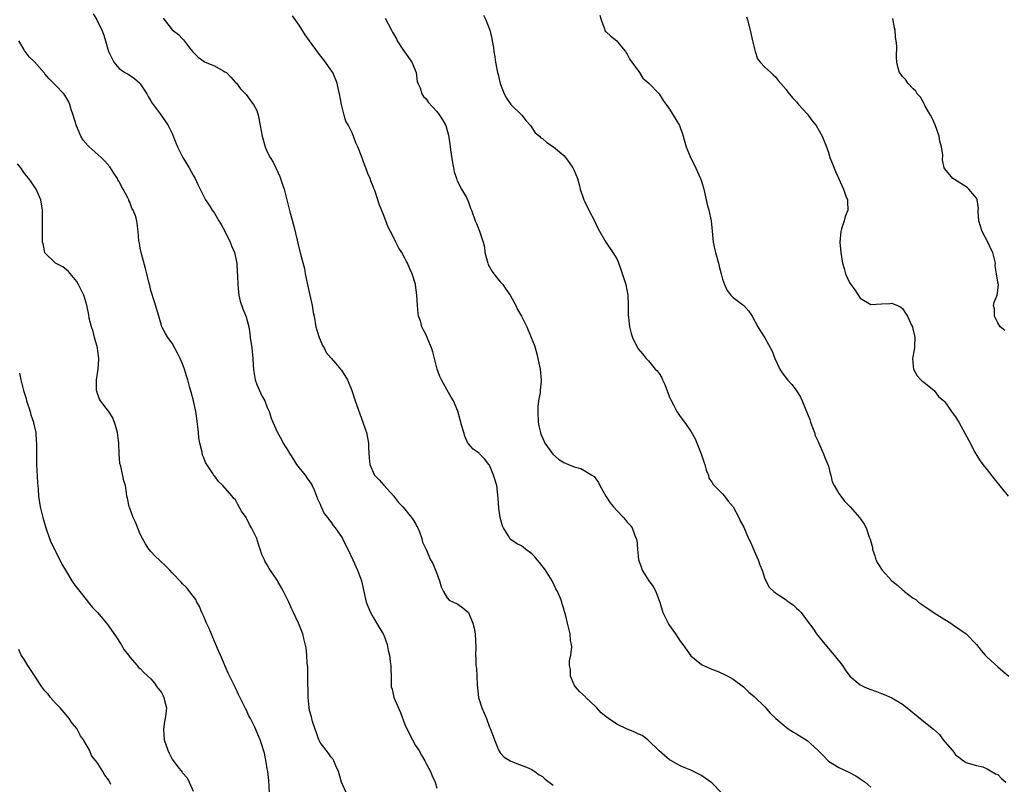
# Model space of a CAD drawing. Units: inches. Extents: x 2631000 to 2634000, y 1491000 to 1494000.
# Drawn here: x 2633564 to 2633750, y 1491107 to 1491251 of the extents above; entities that cross this region are included whole.
import ezdxf

# ---------------------------------------------------------------- set-up
doc = ezdxf.new("R2010")
doc.units = ezdxf.units.IN
doc.header["$MEASUREMENT"] = 0
doc.layers.add('LD26311491_10ft', color=110, linetype='Continuous')

msp = doc.modelspace()

# ---------------------------------------------------------------- linework, layer by layer
at = {"layer": 'LD26311491_10ft'}
for points, elevation in [([(2633578.1, 1491252.1), (2633578.8, 1491251), (2633579.74, 1491249), (2633580.1, 1491248.1), (2633580.41, 1491247), (2633581, 1491244.99), (2633581.98, 1491243), (2633583, 1491241.77), (2633584.09, 1491241), (2633584.69, 1491240.69), (2633585.91, 1491239.91), (2633586.91, 1491239), (2633587, 1491238.9), (2633588.23, 1491237), (2633588.47, 1491236.47), (2633589, 1491235.67), (2633589.25, 1491235.25), (2633589.46, 1491235), (2633590.76, 1491233.24), (2633591.77, 1491231.77), (2633592.27, 1491231), (2633593, 1491229.5), (2633593.73, 1491227.73), (2633594.01, 1491227), (2633595.05, 1491225), (2633596.25, 1491223), (2633597, 1491221.62), (2633597.35, 1491221), (2633597.88, 1491219.88), (2633598.32, 1491219), (2633599, 1491217.61), (2633599.34, 1491217), (2633600, 1491216), (2633600.6, 1491215), (2633601, 1491214.44), (2633601.87, 1491213), (2633602.31, 1491212.31), (2633603, 1491211.03), (2633604, 1491209), (2633604.26, 1491208.26), (2633604.81, 1491207), (2633605.22, 1491205), (2633605.31, 1491203.31), (2633605.38, 1491202.62), (2633605.41, 1491201), (2633605.53, 1491199.53), (2633605.62, 1491199), (2633605.86, 1491197.86), (2633606.38, 1491196.38), (2633607, 1491194.88), (2633607.48, 1491193), (2633607.72, 1491191.72), (2633607.78, 1491191), (2633608.07, 1491189), (2633608.26, 1491187), (2633608.3, 1491185.7), (2633608.36, 1491185), (2633608.46, 1491184.46), (2633608.69, 1491183), (2633609, 1491182.12), (2633609.96, 1491179.96), (2633610.53, 1491179), (2633611, 1491177.77), (2633611.38, 1491177), (2633611.71, 1491175.71), (2633612.05, 1491175), (2633612.9, 1491173), (2633613.71, 1491171.71), (2633614.01, 1491171), (2633615, 1491169.47), (2633615.24, 1491169), (2633615.94, 1491167.94), (2633616.53, 1491167), (2633617, 1491166.34), (2633618.13, 1491165), (2633618.47, 1491164.47), (2633619, 1491163.8), (2633619.31, 1491163.31), (2633619.48, 1491163), (2633619.83, 1491162.17), (2633620.32, 1491161), (2633620.49, 1491160.49), (2633621, 1491159.48), (2633621.13, 1491159.13), (2633621.2, 1491159), (2633621.76, 1491157.76), (2633622.37, 1491157), (2633622.6, 1491156.6), (2633623, 1491156.16), (2633623.46, 1491155.46), (2633623.84, 1491155), (2633625, 1491153.31), (2633625.19, 1491153), (2633625.79, 1491151.79), (2633626.23, 1491151), (2633627.18, 1491149), (2633628.06, 1491147), (2633628.77, 1491145), (2633629.68, 1491141), (2633630.5, 1491139), (2633631, 1491138.18), (2633632.16, 1491136.17), (2633632.9, 1491135), (2633633, 1491134.77), (2633633.65, 1491133), (2633633.86, 1491131.86), (2633634.08, 1491131), (2633634.24, 1491129.76), (2633634.31, 1491129), (2633634.32, 1491128.32), (2633634.37, 1491127), (2633634.38, 1491125.62), (2633634.41, 1491125), (2633634.56, 1491124.56), (2633634.88, 1491123), (2633636.15, 1491120.15), (2633637, 1491117.85), (2633637.91, 1491115.91), (2633638.43, 1491115), (2633639, 1491113.94), (2633639.62, 1491113), (2633640.11, 1491112.11), (2633640.77, 1491111), (2633641, 1491110.54), (2633641.84, 1491109), (2633642.16, 1491108.16), (2633642.71, 1491107), (2633643, 1491105.87)], 8200), ([(2633591.31, 1491251.31), (2633593, 1491249.06), (2633594.22, 1491248.22), (2633595, 1491247.37), (2633595.19, 1491247.19), (2633596.3, 1491245.7), (2633596.91, 1491244.91), (2633597.91, 1491243.91), (2633599.09, 1491243.09), (2633599.29, 1491243), (2633601, 1491242.29), (2633602.63, 1491241.37), (2633603, 1491241.18), (2633603.26, 1491241), (2633604.14, 1491240.14), (2633605, 1491239.15), (2633605.16, 1491239), (2633605.93, 1491237.93), (2633606.88, 1491237), (2633607, 1491236.87), (2633607.79, 1491235.79), (2633608.39, 1491235), (2633609, 1491233.84), (2633609.29, 1491233), (2633609.66, 1491231), (2633610.01, 1491229), (2633610.6, 1491227), (2633611, 1491226.07), (2633611.55, 1491225), (2633612.08, 1491224.08), (2633612.62, 1491223), (2633613.37, 1491221.37), (2633613.89, 1491219.89), (2633614.17, 1491219), (2633614.7, 1491217), (2633615.28, 1491214.72), (2633616.03, 1491212.03), (2633616.63, 1491209.37), (2633616.79, 1491208.79), (2633617.29, 1491206.71), (2633618, 1491204), (2633618.17, 1491203), (2633618.64, 1491200.64), (2633619.06, 1491198.94), (2633619.49, 1491197), (2633619.69, 1491195.69), (2633619.85, 1491195), (2633620.19, 1491193), (2633620.36, 1491192.36), (2633620.77, 1491191), (2633621, 1491190.52), (2633621.44, 1491189.44), (2633621.71, 1491189), (2633622.14, 1491188.14), (2633623.05, 1491187.05), (2633623.87, 1491186.13), (2633624.85, 1491185), (2633625, 1491184.79), (2633626.12, 1491183), (2633626.98, 1491180.98), (2633627.6, 1491179), (2633629.05, 1491175), (2633629.53, 1491173.53), (2633629.71, 1491173), (2633630.09, 1491171), (2633630.12, 1491170.12), (2633630.23, 1491168.23), (2633630.38, 1491167), (2633630.55, 1491166.55), (2633631, 1491165.52), (2633631.28, 1491165), (2633632.11, 1491164.11), (2633633, 1491163.08), (2633634.88, 1491161), (2633635, 1491160.81), (2633635.81, 1491159.81), (2633636.61, 1491159), (2633637, 1491158.54), (2633637.68, 1491157.68), (2633638.26, 1491157), (2633638.56, 1491156.56), (2633639, 1491155.82), (2633639.27, 1491155.27), (2633639.43, 1491155), (2633639.76, 1491154.24), (2633640.2, 1491153), (2633640.34, 1491152.34), (2633641, 1491150.94), (2633641.83, 1491149), (2633642.26, 1491148.26), (2633643, 1491146.39), (2633643.51, 1491145), (2633643.86, 1491143.86), (2633644.29, 1491143), (2633645, 1491141.83), (2633645.38, 1491141.38), (2633646.15, 1491141), (2633646.73, 1491140.73), (2633647, 1491140.62), (2633647.94, 1491139.94), (2633649, 1491139), (2633649.85, 1491137), (2633650.07, 1491136.07), (2633650.27, 1491135), (2633650.37, 1491132.37), (2633650.3, 1491131), (2633650.4, 1491130.4), (2633650.41, 1491129), (2633650.51, 1491128.51), (2633650.6, 1491127), (2633650.65, 1491125.35), (2633650.91, 1491123), (2633651.54, 1491121), (2633652.38, 1491119), (2633653, 1491117.4), (2633653.18, 1491117), (2633653.65, 1491115.65), (2633653.9, 1491115), (2633654.58, 1491113.42), (2633654.81, 1491112.81), (2633655, 1491112.52), (2633655.73, 1491111.73), (2633657, 1491110.97), (2633660.31, 1491109.69), (2633661, 1491109.36), (2633661.2, 1491109.2), (2633661.55, 1491109), (2633662.36, 1491108.36), (2633663, 1491108.05), (2633663.52, 1491107.52), (2633665, 1491106.42)], 8210), ([(2633696.71, 1491105), (2633695, 1491106.86), (2633693.72, 1491107.72), (2633693, 1491108.27), (2633691, 1491109.22), (2633689.73, 1491109.73), (2633689, 1491110.08), (2633687.34, 1491111), (2633687, 1491111.21), (2633686.03, 1491112.03), (2633685, 1491112.93), (2633682.88, 1491115), (2633681.79, 1491115.79), (2633681, 1491116.13), (2633680.45, 1491116.45), (2633679, 1491117.01), (2633677, 1491117.92), (2633675.46, 1491119), (2633675, 1491119.34), (2633674.08, 1491120.08), (2633673.27, 1491121), (2633673, 1491121.28), (2633671.2, 1491123), (2633671.11, 1491123.11), (2633670.07, 1491124.07), (2633669.22, 1491125), (2633669, 1491125.38), (2633668.25, 1491127), (2633668.25, 1491128.25), (2633668.12, 1491129), (2633668.1, 1491129.9), (2633668.37, 1491131), (2633668.55, 1491132.55), (2633668.46, 1491133), (2633668.28, 1491133.72), (2633668.19, 1491135), (2633667.99, 1491135.99), (2633667.73, 1491137), (2633667.33, 1491138.67), (2633667.23, 1491139), (2633667.16, 1491139.16), (2633667, 1491139.73), (2633666.69, 1491140.69), (2633666.62, 1491141), (2633666.43, 1491141.57), (2633665.84, 1491143), (2633665.53, 1491143.53), (2633664.87, 1491144.87), (2633664.82, 1491145), (2633663.53, 1491147), (2633662.45, 1491148.45), (2633661.97, 1491149), (2633661.57, 1491149.57), (2633661, 1491150.14), (2633659.76, 1491151), (2633659.35, 1491151.35), (2633659, 1491151.61), (2633658.05, 1491152.05), (2633656.89, 1491152.89), (2633656.8, 1491153), (2633656.62, 1491153.38), (2633655.65, 1491155), (2633655.42, 1491155.42), (2633654.97, 1491156.97), (2633654.74, 1491158.74), (2633654.63, 1491160.63), (2633654.34, 1491163), (2633653.76, 1491165), (2633653, 1491166.83), (2633652.87, 1491167), (2633652.03, 1491168.03), (2633651.1, 1491169), (2633651, 1491169.12), (2633649.91, 1491169.91), (2633649, 1491170.86), (2633648.91, 1491171), (2633648.32, 1491172.32), (2633648.1, 1491173), (2633647.78, 1491174.22), (2633647.41, 1491175.41), (2633647, 1491177.04), (2633646.17, 1491179), (2633645.72, 1491179.72), (2633645, 1491181.01), (2633643.91, 1491183), (2633643.62, 1491183.62), (2633643.11, 1491185), (2633642.57, 1491187), (2633642.27, 1491188.27), (2633642.01, 1491189), (2633641.34, 1491190.66), (2633641.22, 1491191), (2633641, 1491191.49), (2633640.47, 1491192.47), (2633640.21, 1491193), (2633639.91, 1491194.09), (2633639.59, 1491195), (2633639.5, 1491195.5), (2633639.36, 1491197), (2633639.23, 1491199), (2633639, 1491200.9), (2633638.97, 1491201.03), (2633638.34, 1491203), (2633637.92, 1491203.92), (2633637.5, 1491205), (2633637.32, 1491205.32), (2633637, 1491205.98), (2633636.42, 1491207), (2633635.83, 1491207.83), (2633635.3, 1491209), (2633635, 1491209.55), (2633634.27, 1491211), (2633633.82, 1491211.82), (2633633, 1491214.01), (2633632.13, 1491216.13), (2633631.87, 1491217), (2633631.29, 1491218.71), (2633631.13, 1491219.13), (2633631, 1491219.49), (2633630.55, 1491220.55), (2633630.42, 1491221), (2633629.98, 1491221.98), (2633629.64, 1491223), (2633629.44, 1491223.44), (2633628.8, 1491225.2), (2633628.13, 1491227), (2633627.74, 1491227.74), (2633627.3, 1491229), (2633627, 1491229.64), (2633626.31, 1491231), (2633625.85, 1491231.85), (2633625.51, 1491233), (2633625.04, 1491235), (2633624.65, 1491237), (2633624.53, 1491237.47), (2633624.19, 1491239), (2633623.36, 1491241), (2633623, 1491241.56), (2633622, 1491243), (2633621.54, 1491243.54), (2633620.65, 1491244.65), (2633618.97, 1491247), (2633618.17, 1491248.17), (2633617, 1491249.96), (2633615.74, 1491251.74)], 8220), ([(2633633.28, 1491251.28), (2633633.81, 1491250.19), (2633634.46, 1491249), (2633634.67, 1491248.67), (2633635.38, 1491247.38), (2633635.56, 1491247), (2633636.63, 1491245.37), (2633636.91, 1491244.91), (2633638.32, 1491243), (2633639.13, 1491241), (2633639.34, 1491239.34), (2633639.46, 1491239), (2633639.86, 1491238.14), (2633640.19, 1491237), (2633640.49, 1491236.49), (2633641, 1491236.05), (2633641.42, 1491235.42), (2633643, 1491233.66), (2633643.52, 1491233), (2633644.09, 1491232.09), (2633644.72, 1491231), (2633645, 1491230.06), (2633645.22, 1491229.22), (2633645.49, 1491227.49), (2633645.52, 1491227), (2633645.59, 1491226.41), (2633645.99, 1491223.99), (2633646.19, 1491223), (2633646.29, 1491222.29), (2633646.72, 1491221), (2633646.78, 1491220.77), (2633647, 1491220.36), (2633647.44, 1491219.44), (2633647.71, 1491219), (2633648.61, 1491217.39), (2633648.87, 1491216.87), (2633649, 1491216.56), (2633649.4, 1491215.4), (2633649.57, 1491215), (2633650.28, 1491213), (2633650.53, 1491212.53), (2633651.08, 1491211.08), (2633651.14, 1491210.86), (2633651.75, 1491209), (2633652.02, 1491208.02), (2633652.11, 1491207), (2633652.64, 1491205), (2633652.74, 1491204.74), (2633653, 1491204.33), (2633653.45, 1491203.45), (2633653.77, 1491203), (2633655, 1491201.5), (2633655.47, 1491201), (2633656.08, 1491200.08), (2633656.91, 1491199), (2633657.94, 1491197), (2633658.27, 1491196.27), (2633659.02, 1491195), (2633660.01, 1491193), (2633660.86, 1491191), (2633661.45, 1491189.45), (2633661.59, 1491189), (2633661.9, 1491187.9), (2633662.12, 1491187), (2633662.42, 1491185.58), (2633662.53, 1491185), (2633662.73, 1491183), (2633662.74, 1491182.74), (2633662.55, 1491181), (2633662.56, 1491180.56), (2633662.26, 1491179), (2633662.09, 1491177.91), (2633662.11, 1491177), (2633662.17, 1491175), (2633662.28, 1491174.28), (2633662.59, 1491173), (2633662.7, 1491172.7), (2633663.31, 1491171.31), (2633663.46, 1491171), (2633664.92, 1491168.92), (2633666.01, 1491168.01), (2633667, 1491167.36), (2633667.93, 1491167), (2633669, 1491166.54), (2633670.23, 1491166.23), (2633671, 1491165.81), (2633672.33, 1491165), (2633672.72, 1491164.72), (2633673.57, 1491163.57), (2633673.85, 1491163), (2633674.94, 1491161), (2633675.77, 1491159.77), (2633676.38, 1491159), (2633677, 1491158.27), (2633678.29, 1491157), (2633678.62, 1491156.62), (2633679, 1491156.07), (2633679.54, 1491155.54), (2633679.93, 1491155), (2633680.45, 1491153.55), (2633680.71, 1491153), (2633680.78, 1491152.78), (2633680.92, 1491151), (2633681.13, 1491149), (2633681.63, 1491147.63), (2633681.79, 1491147), (2633683.05, 1491145), (2633683.92, 1491143.92), (2633684.38, 1491143), (2633685.11, 1491141.11), (2633685.13, 1491141), (2633685.74, 1491139), (2633686.46, 1491137.54), (2633686.7, 1491137), (2633686.81, 1491136.81), (2633688.1, 1491135), (2633689, 1491133.61), (2633689.48, 1491133), (2633691, 1491130.86), (2633693, 1491129.19), (2633693.39, 1491129), (2633694.52, 1491128.52), (2633695, 1491128.3), (2633695.97, 1491127.97), (2633697, 1491127.53), (2633698, 1491127), (2633699, 1491126.44), (2633700.94, 1491125), (2633701.99, 1491123.99), (2633703, 1491123.15), (2633705, 1491121.19), (2633705.99, 1491119.99), (2633707, 1491119.1), (2633707.1, 1491119), (2633709, 1491117.36), (2633709.2, 1491117.2), (2633710.41, 1491116.41), (2633711, 1491116.09), (2633713, 1491114.86), (2633715, 1491113.03), (2633716.02, 1491112.02), (2633716.93, 1491111), (2633717, 1491110.94), (2633719, 1491109.74), (2633720.87, 1491108.87), (2633722.17, 1491108.17), (2633723, 1491107.64), (2633723.93, 1491107), (2633725, 1491106.03)], 8230), ([(2633651.86, 1491251.86), (2633652.29, 1491251), (2633653.07, 1491249), (2633653.44, 1491247.44), (2633653.49, 1491247), (2633653.72, 1491245.72), (2633653.77, 1491245), (2633653.97, 1491243.97), (2633654.09, 1491243), (2633654.35, 1491241.65), (2633654.5, 1491241), (2633654.62, 1491240.62), (2633655, 1491238.98), (2633655.75, 1491237), (2633656.18, 1491236.18), (2633656.98, 1491235), (2633659.09, 1491233), (2633659.92, 1491231.92), (2633660.69, 1491231), (2633661.63, 1491229.63), (2633662.4, 1491229), (2633662.7, 1491228.7), (2633663, 1491228.53), (2633663.82, 1491227.82), (2633665.04, 1491227), (2633667, 1491225.33), (2633667.32, 1491225), (2633668.01, 1491224.01), (2633668.75, 1491223), (2633669, 1491222.49), (2633669.58, 1491221), (2633669.89, 1491219.89), (2633670.1, 1491219), (2633670.77, 1491217), (2633670.84, 1491216.85), (2633671, 1491216.58), (2633671.77, 1491215), (2633672.82, 1491213), (2633673.52, 1491211.52), (2633674.97, 1491208.97), (2633676.29, 1491207), (2633677, 1491205.83), (2633677.26, 1491205.26), (2633677.81, 1491203.81), (2633678.7, 1491201), (2633679.1, 1491199), (2633679.2, 1491197), (2633679.2, 1491195.2), (2633679.26, 1491194.74), (2633679.43, 1491193), (2633679.75, 1491191.75), (2633680, 1491191), (2633681, 1491188.91), (2633681.88, 1491187.88), (2633682.56, 1491187), (2633683, 1491186.54), (2633684.3, 1491185), (2633684.65, 1491184.65), (2633685, 1491184.15), (2633685.45, 1491183.45), (2633685.65, 1491183), (2633686.11, 1491182.11), (2633687, 1491179.72), (2633687.21, 1491179.21), (2633687.74, 1491178.26), (2633688.39, 1491177), (2633688.6, 1491176.6), (2633689, 1491176.03), (2633689.79, 1491175), (2633691, 1491173.3), (2633691.82, 1491171.82), (2633692.98, 1491169), (2633693.49, 1491167.49), (2633693.67, 1491167), (2633693.92, 1491165.92), (2633694.33, 1491165), (2633694.43, 1491164.43), (2633695, 1491163.62), (2633695.21, 1491163.21), (2633697, 1491161.43), (2633697.39, 1491161), (2633698.08, 1491160.08), (2633699.02, 1491159), (2633700.06, 1491157), (2633700.36, 1491156.36), (2633701, 1491155.17), (2633701.89, 1491153), (2633702.29, 1491152.29), (2633702.85, 1491151), (2633703, 1491150.7), (2633703.74, 1491149), (2633704.05, 1491148.05), (2633704.47, 1491147), (2633705, 1491145.36), (2633705.79, 1491143.79), (2633706.67, 1491143), (2633707, 1491142.73), (2633707.73, 1491142.27), (2633709, 1491141.43), (2633709.24, 1491141.24), (2633709.6, 1491141), (2633710.39, 1491140.39), (2633711, 1491139.85), (2633711.44, 1491139.44), (2633711.85, 1491139), (2633713, 1491137.47), (2633714.04, 1491136.04), (2633714.77, 1491135), (2633715, 1491134.7), (2633716.66, 1491132.66), (2633718.09, 1491131), (2633719.67, 1491129), (2633720.19, 1491128.19), (2633721.03, 1491127.03), (2633723, 1491125.39), (2633723.74, 1491125), (2633724.63, 1491124.63), (2633726.09, 1491124.09), (2633727, 1491123.73), (2633727.54, 1491123.54), (2633729, 1491122.89), (2633731, 1491121.71), (2633732.52, 1491120.52), (2633733, 1491120.1), (2633733.61, 1491119.61), (2633735, 1491118.47), (2633736.86, 1491117), (2633737.97, 1491115.97), (2633738.71, 1491115), (2633739, 1491114.58), (2633740.35, 1491113), (2633740.67, 1491112.67), (2633741, 1491112.13), (2633741.67, 1491111.68), (2633742.53, 1491111), (2633742.82, 1491110.82), (2633743, 1491110.68), (2633743.41, 1491110.59), (2633745, 1491110.13), (2633746.15, 1491109.85), (2633747, 1491109.53), (2633748.58, 1491108.58), (2633749, 1491108.44), (2633749.7, 1491107.7), (2633750.52, 1491107)], 8240), ([(2633673.85, 1491251.85), (2633674.07, 1491251), (2633674.7, 1491249.3), (2633674.75, 1491249), (2633674.85, 1491248.85), (2633675, 1491248.73), (2633675.88, 1491247.88), (2633677, 1491247.02), (2633677.89, 1491245.89), (2633678.64, 1491245), (2633678.77, 1491244.77), (2633679, 1491244.49), (2633679.5, 1491243.5), (2633679.89, 1491243), (2633681.34, 1491241), (2633681.93, 1491239.93), (2633683.09, 1491239), (2633685, 1491237), (2633685.76, 1491235.75), (2633686.36, 1491235), (2633687, 1491234.13), (2633688.15, 1491232.15), (2633688.85, 1491231), (2633689, 1491230.66), (2633689.42, 1491229.42), (2633689.88, 1491227.88), (2633690.11, 1491227), (2633690.95, 1491224.95), (2633691.62, 1491223.62), (2633692.82, 1491221), (2633693, 1491220.48), (2633693.45, 1491219), (2633694.1, 1491216.1), (2633694.38, 1491215), (2633694.83, 1491213), (2633695.04, 1491211.04), (2633695.22, 1491209), (2633695.56, 1491207.56), (2633695.66, 1491207), (2633696.24, 1491205), (2633696.37, 1491204.37), (2633696.76, 1491203), (2633697, 1491201.98), (2633697.34, 1491201), (2633697.85, 1491199.85), (2633698.57, 1491199), (2633699, 1491198.54), (2633701, 1491197), (2633701.94, 1491195.94), (2633702.62, 1491195), (2633703.64, 1491193), (2633704.17, 1491192.17), (2633705, 1491190.92), (2633706.4, 1491188.4), (2633706.89, 1491187), (2633707.8, 1491185), (2633708.29, 1491184.29), (2633709.25, 1491183), (2633710.08, 1491182.08), (2633710.89, 1491181), (2633711.7, 1491179.7), (2633712.02, 1491179), (2633712.87, 1491177), (2633713.47, 1491175.47), (2633713.64, 1491175), (2633714.02, 1491173.98), (2633714.35, 1491173), (2633714.49, 1491172.49), (2633715, 1491171.46), (2633715.13, 1491171.13), (2633716.07, 1491169), (2633716.3, 1491168.3), (2633716.9, 1491167), (2633717, 1491166.66), (2633717.31, 1491165.31), (2633717.44, 1491165), (2633717.7, 1491163.7), (2633718.09, 1491163), (2633719, 1491161.51), (2633719.33, 1491161), (2633720.05, 1491160.05), (2633721.11, 1491159), (2633722.87, 1491157), (2633723.74, 1491155.74), (2633724.11, 1491155), (2633724.73, 1491153.27), (2633724.88, 1491152.88), (2633725.31, 1491151.31), (2633725.34, 1491151), (2633725.76, 1491149.76), (2633725.95, 1491149), (2633726.31, 1491148.31), (2633727.13, 1491147), (2633729, 1491145), (2633730.12, 1491144.12), (2633731, 1491143.3), (2633731.19, 1491143.19), (2633731.39, 1491143), (2633733, 1491141.76), (2633733.49, 1491141.49), (2633734.03, 1491141), (2633734.6, 1491140.6), (2633735, 1491140.27), (2633735.79, 1491139.79), (2633737, 1491138.94), (2633739, 1491137.72), (2633740.13, 1491137), (2633740.64, 1491136.64), (2633741.83, 1491135.83), (2633743, 1491134.98), (2633745, 1491132.99), (2633745.86, 1491131.86), (2633746.61, 1491131), (2633747, 1491130.6), (2633749, 1491128.76), (2633749.98, 1491127.97), (2633751.11, 1491127)], 8250), ([(2633701.53, 1491251.53), (2633701.7, 1491251), (2633702.23, 1491249), (2633702.69, 1491247), (2633702.73, 1491246.73), (2633703.14, 1491245), (2633703.59, 1491243.59), (2633704.08, 1491243), (2633705, 1491242.02), (2633706.1, 1491241), (2633706.59, 1491240.59), (2633707, 1491240.23), (2633707.54, 1491239.54), (2633709, 1491237.82), (2633709.33, 1491237.33), (2633710.23, 1491236.23), (2633711, 1491235.46), (2633711.38, 1491235), (2633713, 1491233.24), (2633713.19, 1491233), (2633713.92, 1491231.92), (2633714.67, 1491231), (2633715.83, 1491229), (2633716.61, 1491227), (2633717, 1491225.94), (2633717.29, 1491225), (2633717.75, 1491223.75), (2633718.33, 1491222.33), (2633719.84, 1491219), (2633720.32, 1491217.68), (2633720.59, 1491217), (2633720.63, 1491216.62), (2633720.64, 1491215), (2633720.19, 1491213.81), (2633719.98, 1491213), (2633719.5, 1491211.5), (2633719.32, 1491211), (2633719.16, 1491209), (2633719.34, 1491207), (2633719.64, 1491205), (2633719.98, 1491203.98), (2633720.22, 1491203), (2633721, 1491201.35), (2633721.22, 1491201), (2633722, 1491200), (2633723, 1491198.39), (2633725, 1491197.21), (2633727, 1491197.35), (2633728.59, 1491197.41), (2633729, 1491197.47), (2633730.07, 1491197), (2633730.69, 1491196.69), (2633731, 1491196.43), (2633731.59, 1491195.59), (2633731.96, 1491195), (2633732.71, 1491193.29), (2633732.86, 1491193), (2633732.89, 1491192.89), (2633733.26, 1491191.26), (2633733.34, 1491191), (2633733.26, 1491189.26), (2633733.27, 1491189), (2633733, 1491187.62), (2633732.9, 1491187), (2633733, 1491185.48), (2633733.05, 1491185), (2633733.75, 1491183.75), (2633734.49, 1491183), (2633734.71, 1491182.71), (2633735, 1491182.53), (2633737, 1491180.96), (2633737.8, 1491179.8), (2633738.78, 1491179), (2633739, 1491178.8), (2633740.26, 1491177), (2633740.55, 1491176.55), (2633741, 1491176.02), (2633741.38, 1491175.38), (2633741.63, 1491175), (2633743.52, 1491171.52), (2633744.68, 1491169.32), (2633744.84, 1491169), (2633744.89, 1491168.89), (2633745.67, 1491167.67), (2633746.17, 1491167), (2633747, 1491165.98), (2633748.3, 1491164.3), (2633750.98, 1491161)], 8260), ([(2633750.3, 1491192.3), (2633749.47, 1491193), (2633749, 1491193.76), (2633748.37, 1491195), (2633748.4, 1491196.4), (2633748.16, 1491197), (2633748.33, 1491197.67), (2633748.91, 1491199), (2633749, 1491199.86), (2633749.14, 1491201), (2633749, 1491201.43), (2633748.78, 1491203), (2633748.5, 1491204.5), (2633748.55, 1491205), (2633748.47, 1491205.53), (2633748.07, 1491207), (2633747.7, 1491207.7), (2633747.09, 1491209), (2633746.02, 1491211), (2633745.44, 1491213), (2633745.27, 1491214.73), (2633745.3, 1491215), (2633745.36, 1491215.36), (2633745.13, 1491217), (2633745, 1491217.32), (2633743.56, 1491219), (2633743.25, 1491219.25), (2633743, 1491219.43), (2633740.8, 1491220.8), (2633740.53, 1491221), (2633739, 1491222.81), (2633738.9, 1491223), (2633738.53, 1491224.53), (2633738.59, 1491225.41), (2633738.38, 1491227), (2633738.07, 1491228.07), (2633737.93, 1491229), (2633737.16, 1491231.16), (2633736.53, 1491232.53), (2633736.29, 1491233), (2633735.31, 1491234.69), (2633735.15, 1491235), (2633735.11, 1491235.11), (2633735, 1491235.25), (2633734.37, 1491236.37), (2633733.79, 1491237), (2633733.52, 1491237.52), (2633733, 1491237.95), (2633731.99, 1491239), (2633731.63, 1491239.63), (2633731, 1491240.25), (2633730.71, 1491240.71), (2633730.44, 1491241), (2633730.18, 1491241.82), (2633729.91, 1491243), (2633729.89, 1491243.89), (2633729.91, 1491246.09), (2633729.81, 1491247), (2633729.68, 1491247.68), (2633729.59, 1491249), (2633729.49, 1491249.49), (2633729.2, 1491251.2)], 8270), ([(2633625.92, 1491105), (2633624.99, 1491107), (2633624.56, 1491108.57), (2633624.43, 1491109), (2633623.92, 1491110.07), (2633623.57, 1491111), (2633623.38, 1491111.38), (2633623, 1491111.76), (2633622.51, 1491112.51), (2633622.11, 1491113), (2633621, 1491114.5), (2633620.75, 1491115), (2633620.29, 1491116.29), (2633620.02, 1491117), (2633619.54, 1491118.46), (2633619.39, 1491119), (2633619.33, 1491119.33), (2633619, 1491120.51), (2633618.89, 1491121.11), (2633618.71, 1491123), (2633618.69, 1491124.69), (2633618.65, 1491125.35), (2633618.68, 1491127), (2633618.67, 1491128.67), (2633618.54, 1491129.46), (2633618.47, 1491131), (2633618.36, 1491132.36), (2633617.89, 1491134.11), (2633617.7, 1491135), (2633616.92, 1491137), (2633615.96, 1491139), (2633615.64, 1491139.64), (2633615.05, 1491141), (2633614.36, 1491142.36), (2633614.08, 1491143), (2633613.66, 1491143.66), (2633613, 1491144.91), (2633612.84, 1491145.16), (2633611.33, 1491147.33), (2633611, 1491148.01), (2633610.59, 1491148.59), (2633610.46, 1491149), (2633609.97, 1491149.97), (2633609.68, 1491151), (2633609.48, 1491151.48), (2633608.99, 1491153), (2633607.99, 1491155), (2633607.63, 1491155.63), (2633607, 1491156.98), (2633606.15, 1491158.15), (2633605.46, 1491159.46), (2633605, 1491160.28), (2633604.63, 1491160.63), (2633604.39, 1491161), (2633603, 1491162.6), (2633602.62, 1491163), (2633601.76, 1491163.76), (2633601, 1491164.82), (2633600.91, 1491164.91), (2633600.69, 1491165.31), (2633599.35, 1491167.35), (2633599, 1491168.25), (2633598.77, 1491168.77), (2633598.67, 1491169.33), (2633598.23, 1491171), (2633598.05, 1491172.05), (2633597.97, 1491173), (2633597.7, 1491175.7), (2633597.48, 1491177), (2633597.04, 1491179.04), (2633596.64, 1491180.64), (2633596.31, 1491181.69), (2633595.97, 1491183), (2633595.75, 1491183.75), (2633595.35, 1491185), (2633595, 1491185.99), (2633594.54, 1491187), (2633594.04, 1491188.04), (2633593, 1491189.88), (2633592.2, 1491191), (2633591.76, 1491191.76), (2633591.1, 1491193), (2633591, 1491193.26), (2633590.48, 1491195), (2633589.7, 1491197.7), (2633589, 1491199.84), (2633588.78, 1491200.78), (2633588.59, 1491201.41), (2633588.21, 1491203), (2633587.99, 1491203.99), (2633587.21, 1491206.79), (2633587, 1491207.82), (2633586.83, 1491208.83), (2633586.78, 1491209), (2633586.74, 1491209.26), (2633586.61, 1491211), (2633586.33, 1491213), (2633586.07, 1491213.93), (2633585.67, 1491215), (2633585.41, 1491215.41), (2633585, 1491216.54), (2633584.84, 1491216.84), (2633584.81, 1491217), (2633584.67, 1491217.33), (2633583.8, 1491219), (2633583.48, 1491219.48), (2633583, 1491220.42), (2633582.77, 1491220.77), (2633582.69, 1491221), (2633582, 1491222), (2633581.4, 1491223), (2633581.23, 1491223.23), (2633580.29, 1491224.29), (2633579.62, 1491225), (2633577.34, 1491227), (2633577.17, 1491227.17), (2633576.22, 1491228.22), (2633575.75, 1491229), (2633574.95, 1491230.95), (2633574.32, 1491233), (2633573.94, 1491234.06), (2633573.67, 1491235), (2633573.5, 1491235.5), (2633572.73, 1491236.73), (2633572.53, 1491237), (2633571, 1491238.62), (2633570.63, 1491239), (2633569.8, 1491239.8), (2633569, 1491240.77), (2633568.88, 1491240.88), (2633567, 1491243.06), (2633566, 1491244), (2633565.28, 1491245), (2633565.15, 1491245.15), (2633565, 1491245.44), (2633564.06, 1491247)], 8190), ([(2633611.44, 1491105), (2633611.28, 1491107.28), (2633611.08, 1491109), (2633611, 1491109.53), (2633610.78, 1491110.78), (2633610.44, 1491112.44), (2633610.28, 1491113), (2633609.94, 1491114.06), (2633609.66, 1491115), (2633609.45, 1491115.45), (2633608.65, 1491117.35), (2633607.83, 1491119), (2633607.52, 1491119.52), (2633607, 1491120.68), (2633606.89, 1491120.89), (2633606.7, 1491121.3), (2633605.54, 1491123.54), (2633605, 1491124.8), (2633603.58, 1491127.58), (2633602.17, 1491131), (2633601.78, 1491131.78), (2633601.28, 1491133), (2633601, 1491133.58), (2633599.99, 1491135.99), (2633599.52, 1491137), (2633599, 1491138.28), (2633598.66, 1491139), (2633598.19, 1491140.19), (2633597.68, 1491141), (2633597.47, 1491141.47), (2633597, 1491142.13), (2633595.73, 1491143.73), (2633595, 1491144.43), (2633594.73, 1491144.73), (2633593, 1491146.55), (2633592.6, 1491147), (2633591.81, 1491147.81), (2633590.76, 1491148.76), (2633589.76, 1491149.76), (2633589, 1491150.58), (2633588.63, 1491151), (2633587.98, 1491151.98), (2633587.39, 1491153), (2633587, 1491153.84), (2633586.09, 1491156.09), (2633585.68, 1491157), (2633585, 1491158.74), (2633584.91, 1491159), (2633584.6, 1491160.6), (2633584.48, 1491161), (2633584.37, 1491161.63), (2633584.18, 1491163), (2633583.92, 1491163.92), (2633583.31, 1491166.69), (2633583.16, 1491167.16), (2633583, 1491169), (2633582.92, 1491171), (2633582.67, 1491173), (2633582.34, 1491174.34), (2633581.81, 1491175.81), (2633581, 1491177.08), (2633579.51, 1491179), (2633579.31, 1491179.32), (2633578.77, 1491180.77), (2633578.73, 1491181), (2633578.76, 1491181.24), (2633578.75, 1491183), (2633579.02, 1491185), (2633579.16, 1491186.84), (2633579.16, 1491187), (2633579, 1491188.41), (2633578.93, 1491189), (2633578.35, 1491191), (2633578.1, 1491192.1), (2633577.76, 1491193), (2633577.37, 1491194.63), (2633577.27, 1491195.27), (2633576.91, 1491197.09), (2633576.33, 1491199), (2633575.88, 1491199.88), (2633575.35, 1491201), (2633575, 1491201.54), (2633573.47, 1491203.47), (2633572.34, 1491204.34), (2633571, 1491205.02), (2633569, 1491206.96), (2633568.97, 1491207), (2633568.64, 1491208.64), (2633568.55, 1491209), (2633568.51, 1491209.49), (2633568.5, 1491211), (2633568.55, 1491212.56), (2633568.53, 1491213.47), (2633568.54, 1491215), (2633568.21, 1491217), (2633567.33, 1491219), (2633566.36, 1491220.36), (2633565.96, 1491221), (2633565.51, 1491221.51), (2633565, 1491222.17), (2633564.43, 1491223), (2633563.78, 1491223.78)], 8180), ([(2633564.21, 1491184.21), (2633564.43, 1491183), (2633564.95, 1491180.95), (2633565.42, 1491179.42), (2633565.52, 1491179), (2633566.19, 1491177), (2633566.35, 1491176.35), (2633566.81, 1491175), (2633566.83, 1491174.83), (2633567.25, 1491173), (2633567.36, 1491171.36), (2633567.42, 1491171), (2633567.42, 1491170.58), (2633567.39, 1491169), (2633567.38, 1491167), (2633567.58, 1491163.58), (2633567.7, 1491162.3), (2633567.78, 1491161), (2633568.1, 1491159), (2633568.6, 1491157), (2633569.15, 1491155), (2633569.84, 1491153), (2633570.19, 1491152.19), (2633570.87, 1491150.87), (2633571, 1491150.63), (2633572.19, 1491148.19), (2633572.85, 1491147), (2633574.06, 1491145), (2633574.44, 1491144.44), (2633575.3, 1491143.3), (2633577, 1491141.17), (2633577.17, 1491141), (2633577.98, 1491139.98), (2633578.93, 1491139), (2633580.62, 1491137), (2633581, 1491136.53), (2633582.44, 1491134.44), (2633583.41, 1491133), (2633583.98, 1491131.97), (2633584.78, 1491131), (2633585, 1491130.62), (2633586.43, 1491129), (2633586.66, 1491128.66), (2633587, 1491128.47), (2633587.69, 1491127.69), (2633589, 1491126.5), (2633589.66, 1491125.66), (2633590.14, 1491125), (2633591, 1491123.9), (2633591.32, 1491123.32), (2633591.46, 1491123), (2633591.58, 1491122.42), (2633591.96, 1491121), (2633591.86, 1491119.86), (2633591.72, 1491119), (2633591.58, 1491118.42), (2633591.36, 1491117), (2633591.54, 1491115), (2633592.23, 1491113), (2633592.46, 1491112.46), (2633593, 1491111.32), (2633594.12, 1491109.88), (2633594.9, 1491108.9), (2633595, 1491108.76), (2633595.83, 1491107.83), (2633596.24, 1491107), (2633597, 1491105.31)], 8170), ([(2633581.44, 1491106.56), (2633581.23, 1491107), (2633581, 1491107.43), (2633580.31, 1491108.31), (2633579.92, 1491109), (2633579, 1491110.52), (2633578.63, 1491111), (2633577.88, 1491111.88), (2633577.4, 1491113), (2633576.25, 1491115), (2633575.72, 1491115.72), (2633575.08, 1491117), (2633575, 1491117.12), (2633574.14, 1491118.14), (2633573.55, 1491119), (2633573.29, 1491119.3), (2633573, 1491119.71), (2633571.87, 1491121), (2633571, 1491121.91), (2633570.05, 1491123), (2633569.58, 1491123.58), (2633569, 1491124.21), (2633568.4, 1491125), (2633567.19, 1491126.81), (2633566.28, 1491128.28), (2633565.73, 1491129), (2633565, 1491130.28), (2633564.51, 1491131), (2633564.03, 1491132.03)], 8160)]:
    msp.add_lwpolyline(points, dxfattribs=dict(at, elevation=elevation))

doc.saveas('drawing.dxf')
